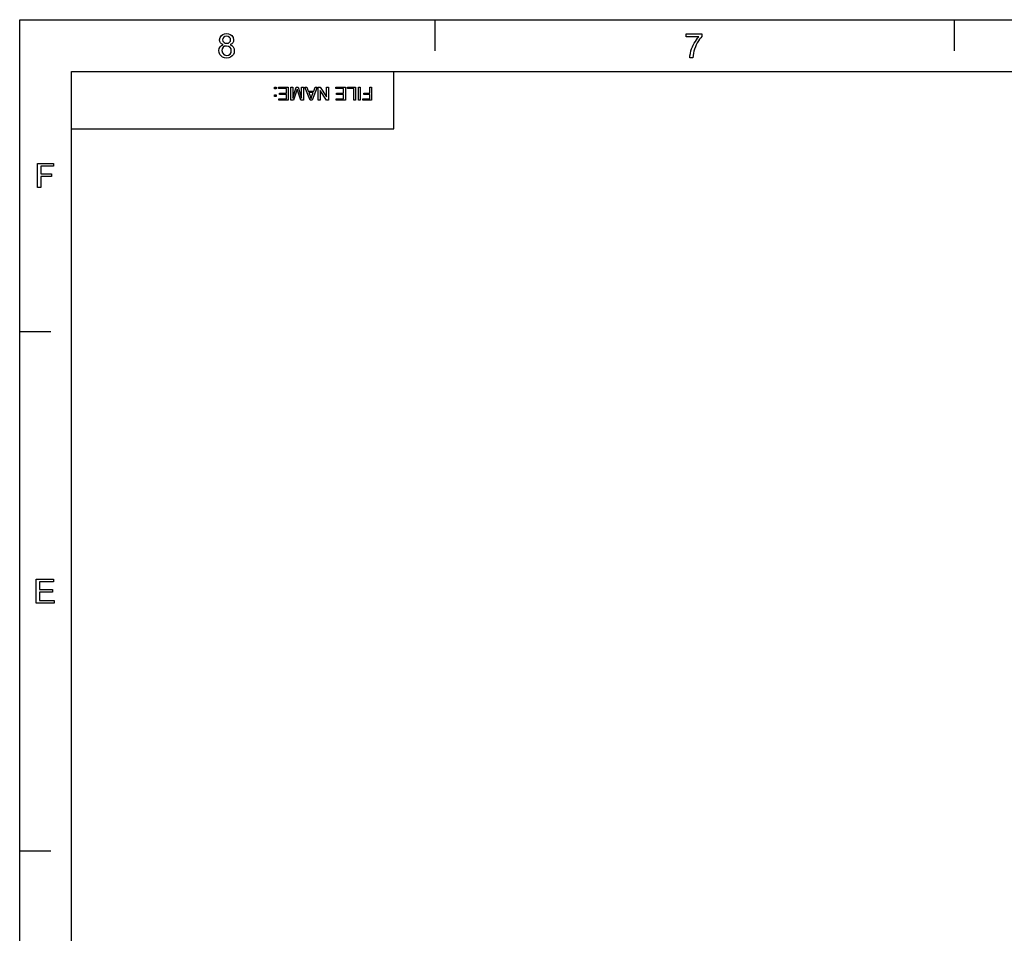
# Model space of a CAD drawing. Extents: x 8 to 406, y 8 to 280.
# Drawn here: x 8 to 107, y 188 to 280 of the extents above; entities that cross this region are included whole.
import ezdxf

# ---------------------------------------------------------------- set-up
doc = ezdxf.new("R2010")
doc.units = 0
doc.layers.get('0').update_dxf_attribs({"linetype": 'CONTINUOUS'})

msp = doc.modelspace()

# ---------------------------------------------------------------- linework, layer by layer
at = {"color": 11}
for p, q in [((7.5, 280.5), (406.5, 280.5)), ((7.5, 7.5), (7.5, 280.5))]:
    msp.add_line(p, q, dxfattribs=at)
at = {"color": 7, "ltscale": 0.07875}
for p, q in [((49.5, 277.35), (49.5, 280.5)), ((102, 277.35), (102, 280.5)), ((7.5, 249), (10.65, 249)), ((7.5, 196.5), (10.65, 196.5))]:
    msp.add_line(p, q, dxfattribs=at)
at = {"color": 150}
for p, q in [((12.75, 275.25), (401.25, 275.25)), ((12.75, 12.75), (12.75, 275.25))]:
    msp.add_line(p, q, dxfattribs=at)
at = {"color": 7, "ltscale": 0.144375}
msp.add_line((45.3, 269.475), (45.3, 275.25), dxfattribs=at)
at = {"color": 7}
msp.add_line((12.75, 269.475), (45.3, 269.475), dxfattribs=at)
for points in [[(28.073, 277.985), (27.911, 278.066), (27.797, 278.176), (27.73, 278.313), (27.707, 278.474), (27.755, 278.714), (27.9, 278.913), (28.043, 279.012), (28.213, 279.072), (28.413, 279.092), (28.613, 279.071), (28.786, 279.011), (28.93, 278.909), (29.077, 278.707), (29.126, 278.465), (29.104, 278.309), (29.038, 278.175), (28.927, 278.066), (28.77, 277.985), (28.952, 277.89), (29.086, 277.749), (29.167, 277.571), (29.194, 277.361), (29.17, 277.164), (29.099, 276.99), (28.98, 276.837), (28.822, 276.719), (28.635, 276.648), (28.417, 276.625), (28.199, 276.648), (28.011, 276.719), (27.854, 276.838), (27.735, 276.992), (27.663, 277.169), (27.64, 277.37), (27.668, 277.588), (27.752, 277.767), (27.888, 277.901)], [(28.011, 278.476), (28.038, 278.33), (28.117, 278.213), (28.245, 278.137), (28.42, 278.112), (28.591, 278.137), (28.718, 278.213), (28.796, 278.325), (28.822, 278.46), (28.795, 278.601), (28.715, 278.717), (28.586, 278.795), (28.417, 278.821), (28.246, 278.796), (28.118, 278.719), (28.038, 278.607)], [(74.856, 278.754), (74.856, 279.058), (76.444, 279.058), (76.444, 278.812), (76.33, 278.677), (76.216, 278.524), (76.103, 278.35), (75.991, 278.157), (75.885, 277.952), (75.792, 277.745), (75.712, 277.534), (75.644, 277.321), (75.592, 277.113), (75.555, 276.892), (75.532, 276.659), (75.228, 276.659), (75.243, 276.861), (75.284, 277.091), (75.348, 277.346), (75.413, 277.546), (75.489, 277.742), (75.578, 277.934), (75.68, 278.123), (75.79, 278.303), (75.903, 278.468), (76.02, 278.618), (76.14, 278.754)], [(27.944, 277.373), (27.993, 277.136), (28.165, 276.958), (28.29, 276.911), (28.419, 276.895), (28.617, 276.928), (28.765, 277.027), (28.859, 277.177), (28.89, 277.363), (28.858, 277.552), (28.761, 277.706), (28.609, 277.807), (28.409, 277.841), (28.215, 277.808), (28.068, 277.707), (27.975, 277.557)], [(33.413, 273.675), (33.413, 273.512), (33.249, 273.512), (33.249, 273.675)], [(34.647, 273.675), (34.647, 272.368), (33.703, 272.368), (33.703, 272.513), (34.466, 272.513), (34.466, 272.931), (33.758, 272.931), (33.758, 273.076), (34.466, 273.076), (34.466, 273.53), (33.667, 273.53), (33.667, 273.675)], [(36.172, 273.675), (36.172, 272.368), (35.902, 272.368), (35.606, 273.288), (35.546, 273.48), (35.481, 273.272), (35.186, 272.368), (34.919, 272.368), (34.919, 273.675), (35.101, 273.675), (35.101, 272.568), (35.456, 273.675), (35.638, 273.675), (35.991, 272.568), (35.991, 273.675)], [(37.565, 273.675), (37.046, 272.368), (36.846, 272.368), (36.328, 273.675), (36.52, 273.675), (36.666, 273.276), (37.227, 273.276), (37.373, 273.675)], [(38.698, 273.675), (38.698, 272.368), (38.506, 272.368), (37.863, 273.355), (37.863, 272.368), (37.682, 272.368), (37.682, 273.675), (37.874, 273.675), (38.517, 272.688), (38.517, 273.675)], [(40.423, 273.675), (40.423, 272.368), (39.479, 272.368), (39.479, 272.513), (40.241, 272.513), (40.241, 272.931), (39.533, 272.931), (39.533, 273.076), (40.241, 273.076), (40.241, 273.53), (39.442, 273.53), (39.442, 273.675)], [(41.439, 273.675), (41.439, 272.368), (41.258, 272.368), (41.258, 273.53), (40.622, 273.53), (40.622, 273.675)], [(41.929, 273.675), (41.929, 272.368), (41.748, 272.368), (41.748, 273.675)], [(43.055, 273.675), (43.055, 272.368), (42.183, 272.368), (42.183, 272.513), (42.873, 272.513), (42.873, 272.931), (42.292, 272.931), (42.292, 273.076), (42.873, 273.076), (42.873, 273.675)], [(33.413, 272.894), (33.413, 272.731), (33.249, 272.731), (33.249, 272.894)], [(37.173, 273.13), (36.72, 273.13), (36.849, 272.778), (36.904, 272.629), (36.946, 272.513), (36.99, 272.633), (37.035, 272.755)], [(9.288, 263.534), (9.288, 265.967), (10.91, 265.967), (10.91, 265.696), (9.626, 265.696), (9.626, 264.919), (10.707, 264.919), (10.707, 264.649), (9.626, 264.649), (9.626, 263.534)], [(9.163, 221.533), (9.163, 223.966), (10.92, 223.966), (10.92, 223.696), (9.501, 223.696), (9.501, 222.919), (10.819, 222.919), (10.819, 222.649), (9.501, 222.649), (9.501, 221.804), (10.988, 221.804), (10.988, 221.533)]]:
    msp.add_lwpolyline(points, close=True, dxfattribs=at)

doc.saveas('drawing.dxf')
